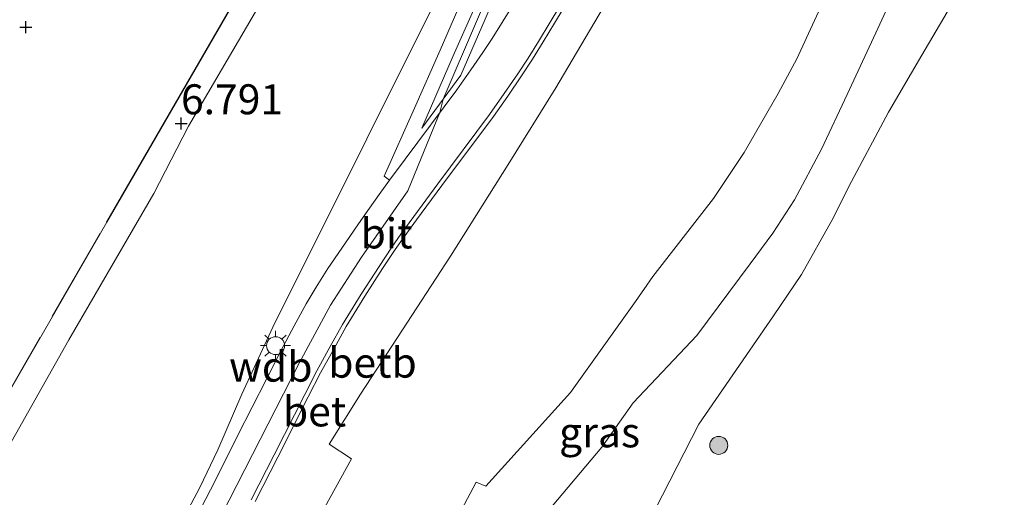
# Model space of a CAD drawing. Units: metres. Extents: x 151540 to 160010, y 431248 to 437503.
# Drawn here: x 158410 to 158492, y 432686 to 432726 of the extents above; entities that cross this region are included whole.
import ezdxf
from ezdxf.enums import TextEntityAlignment as Align

# ---------------------------------------------------------------- set-up
doc = ezdxf.new("R2010")
doc.units = ezdxf.units.M
doc.linetypes.add('IE-TERREINAFSCHEIDING', pattern=[10, 8, -2])
doc.layers.get('0').update_dxf_attribs({"lineweight": 25})
for name, color, linetype, lineweight in [('B-ME-GR-BOOM-S-B1', 93, 'Continuous', 18), ('B-ME-GW-HOOGTEPUNT-S-B1', 10, 'Continuous', 25), ('B-ME-GW-KRUINLIJN-L-B1', 93, 'Continuous', 18), ('B-ME-GW-TEENLIJN-L-B1', 93, 'Continuous', 18), ('B-ME-IE-GRASLAND-GV-B6', 93, 'Continuous', 18), ('B-ME-IE-GRONDWERKLIJN-GROND_INGERICHT-GV-B6', 253, 'Continuous', 18), ('B-ME-IE-MEUBILAIR_WEGMEUBILAIR-LICHTMAST-S-B1', 8, 'Continuous', 18), ('B-ME-IE-TERREINAFSCHEIDING-HAAG-L-B1', 10, 'Continuous', 25), ('B-ME-IE-TERREINAFSCHEIDING-RASTERHEKWERK-L-B1', 8, 'IE-TERREINAFSCHEIDING', 18), ('B-ME-OB-BEKLEDING-GV-B6', 253, 'Continuous', 18), ('B-ME-OB-WATERLIJN-L-B1', 133, 'OB-WATERLIJN', 18), ('B-ME-OG-WATER-GV-B6', 153, 'Continuous', 18), ('B-ME-VH-VERH_SOORT-BETON-OVERIG-GV-B6', 8, 'IE-TERREINAFSCHEIDING-NATUURLIJK-HOUTWAL', 18), ('B-ME-VH-VERH_SOORT-BITUMEN-GV-B6', 8, 'IE-TERREINAFSCHEIDING-NATUURLIJK-HOUTWAL', 18), ('B-ME-VH-VERH_SOORT-GV-B6', 8, 'Continuous', 18), ('B-ME-VH-VERH_SOORT-TEGELS-GV-B6', 8, 'Continuous', 18)]:
    doc.layers.add(name, color=color, linetype=linetype, lineweight=lineweight)
doc.styles.add('NLCS-ISO', font='NLCS-ISO.TTF')
doc.linetypes.add('IE-TERREINAFSCHEIDING-NATUURLIJK-HOUTWAL', pattern='A,7,-1.5,[67,NLCS.SHX,S=0.75,R=45,X=0,Y=0],-1.5,7,-1.5,[70,NLCS.SHX,S=0.75,R=0,X=0,Y=0],-1.5', length=20)
doc.linetypes.add('OB-WATERLIJN', pattern='A,10,[32,NLCS.SHX,S=2,R=0,X=0,Y=0],-12', length=22)

# ---------------------------------------------------------------- blocks, each defined once
blk = doc.blocks.new('boom')
blk.add_hatch(color=256).paths.add_polyline_path([(-0.75, 0, 1), (0.75, 0, 1)])
blk.add_circle((0, 0), 0.75)
blk = doc.blocks.new('hoogtepunt')
for p, q in [((-0.5, 0), (0.5, 0)), ((0, 0.5), (0, -0.5))]:
    blk.add_line(p, q)
blk = doc.blocks.new('lantaarnpaal')
for p, q in [((-0.884, 0.884), (-0.53, 0.53)), ((0, 0.75), (0, 1.25)), ((0.53, 0.53), (0.884, 0.884)), ((-0.75, 0), (-1.25, 0)), ((0.75, 0), (1.25, 0)), ((-0.53, -0.53), (-0.884, -0.884)), ((0, -0.75), (0, -1.25)), ((0.53, -0.53), (0.884, -0.884))]:
    blk.add_line(p, q)
blk.add_circle((0, 0), 0.75)

msp = doc.modelspace()

# ---------------------------------------------------------------- linework, layer by layer
at = {"layer": 'B-ME-GW-KRUINLIJN-L-B1'}
for points in [[(158371.078, 432586.1016, 12.317), (158379.447, 432599.914, 12.316), (158385.502, 432610.447, 12.315), (158392.788, 432623.191, 12.318), (158399.733, 432635.525, 12.334), (158405.997, 432646.707, 12.319), (158411.264, 432656.141, 12.303), (158416.348, 432665.826, 12.333), (158421.673, 432675.97, 12.312), (158427.088, 432686.237, 12.308), (158432.922, 432697.636, 12.319), (158435.547, 432702.474, 12.312), (158438.147, 432706.503, 12.3), (158441.997, 432712.025, 12.304), (158444.6779, 432718.5646, 12.3319), (158444.9411, 432719.6694, 12.333), (158450.5123, 432732.6401, 12.329), (158455.6717, 432743.9842, 12.338), (158459.6405, 432753.0792, 12.2463), (158464.2782, 432763.4986, 12.2039), (158470.7861, 432782.448, 12.2024), (158475.5837, 432796.6683, 12.225), (158478.3267, 432804.4416, 12.2301), (158479.7448, 432813.0896, 12.0735)], [(158393.214, 432629.437, 12.214), (158397.03, 432636.044, 12.189), (158400.549, 432642.589, 12.273), (158403.218, 432647.728, 12.37), (158409.003, 432658.114, 12.221), (158417.343, 432673.54, 12.272), (158424.652, 432687.286, 12.273), (158426.154, 432690.408, 12.271), (158428.144, 432695.06, 12.239), (158430.729, 432700.666, 12.217), (158438.588, 432716.365, 12.145), (158443.964, 432727.114, 12.172), (158448.116, 432735.514, 12.193), (158451.107, 432742.097, 12.274), (158452.037, 432744.149, 12.234), (158453.072, 432746.935, 12.209), (158453.23, 432748.278, 12.173), (158453.452, 432751.45, 11.997), (158453.451, 432753.96, 11.921), (158453.32, 432759.866, 11.587), (158453.217, 432764.41, 11.347), (158453.142, 432768.15, 11.194), (158452.1038, 432768.6508, 11.1803)], [(158453.165, 432684.677, 6.365), (158458.196, 432690.649, 6.187), (158460.813, 432694.345, 6.312), (158466.119, 432699.944, 6.282), (158470.588, 432705.929, 5.994), (158472.479, 432708.485, 5.932), (158474.274, 432711.265, 5.919), (158476.541, 432715.49, 5.909), (158478.681, 432720.06, 5.939), (158481.073, 432725.196, 5.884), (158483.364, 432730.225, 5.842), (158486.254, 432736.51, 5.889), (158487.693, 432739.851, 5.834), (158489.575, 432745.961, 5.908), (158492.448, 432755.032, 5.951)], [(158429.252, 432686.12, 12.268), (158431.16, 432689.8, 12.25), (158433.684, 432694.85, 12.254), (158434.72, 432696.841, 12.243), (158435.845, 432698.863, 12.234), (158436.858, 432700.698, 12.235), (158438.404, 432703.25, 12.233), (158439.901, 432705.549, 12.228), (158440.941, 432707.124, 12.224), (158441.709, 432708.18, 12.232), (158442.739, 432709.602, 12.231), (158444.842, 432712.48, 12.234), (158449.15, 432718.212, 12.213), (158450.364, 432719.916, 12.225), (158451.482, 432721.602, 12.234), (158452.4, 432723.013, 12.234), (158453.313, 432724.448, 12.233), (158454.257, 432726.001, 12.242), (158455.607, 432728.273, 12.151)]]:
    msp.add_polyline3d(points, dxfattribs=at)
at = {"layer": 'B-ME-GW-TEENLIJN-L-B1'}
for points in [[(158433.526, 432660.97, 6.907), (158447.7131, 432687.7151, 6.614), (158448.504, 432687.382, 6.614), (158455.585, 432695.19, 6.476), (158461.02, 432702.781, 6.359), (158462.463, 432704.87, 6.301), (158465.185, 432708.39, 6.272), (158467.526, 432711.385, 6.201), (158470.085, 432715.22, 6.18), (158472.916, 432720.15, 6.051), (158474.467, 432723.039, 6.02), (158477.243, 432729.096, 5.971), (158479.462, 432733.813, 5.99), (158482.019, 432739.556, 5.894), (158484.705, 432747.744, 5.996), (158487.552, 432756.628, 6.119), (158490.061, 432764.179, 6.192), (158493.201, 432773.428, 6.314)], [(158445.474, 432770.1, 7.303), (158445.549, 432765.226, 7.336), (158444.582, 432759.814, 7.336), (158441.963, 432752.825, 7.271), (158439.293, 432746.22, 7.36), (158436.156, 432739.642, 7.332), (158430.613, 432729.264, 7.141), (158423.688, 432717.417, 6.97), (158420.804, 432711.809, 6.759), (158413.715, 432699.589, 6.571), (158407.014, 432687.74, 6.62), (158399.718, 432674.454, 6.608), (158393.363, 432662.45, 6.624), (158385.58, 432648.01, 6.612), (158378.338, 432634.829, 6.547), (158374.045, 432627.254, 6.645), (158368.125, 432616.921, 6.681), (158361.741, 432606.18, 6.681), (158359.511, 432602.738, 6.571)]]:
    msp.add_polyline3d(points, dxfattribs=at)
at = {"layer": 'B-ME-IE-GRASLAND-GV-B6'}
for points in [[(158508.121, 432777.043, 5.857), (158511.924, 432771.174, 5.635), (158506.5314, 432773.0099, 6.472), (158503.5272, 432773.2767, 6.472), (158499.923, 432772.57, 6.472), (158498.359, 432770.938, 6.231), (158497.207, 432769.035, 6.193), (158496.761, 432767.604, 6.19), (158494.831, 432761.776, 5.999), (158492.448, 432755.032, 5.951), (158489.575, 432745.961, 5.908), (158487.693, 432739.851, 5.834), (158486.254, 432736.51, 5.889), (158483.364, 432730.225, 5.842), (158481.073, 432725.196, 5.884), (158478.681, 432720.06, 5.939), (158476.541, 432715.49, 5.909), (158474.274, 432711.265, 5.919), (158472.479, 432708.485, 5.932), (158470.588, 432705.929, 5.994), (158466.119, 432699.944, 6.282), (158460.813, 432694.345, 6.312), (158458.196, 432690.649, 6.187), (158453.165, 432684.677, 6.365)], [(158433.526, 432660.97, 6.907), (158447.7131, 432687.7151, 6.614), (158448.504, 432687.382, 6.614), (158455.585, 432695.19, 6.476), (158461.02, 432702.781, 6.359), (158462.463, 432704.87, 6.301), (158465.185, 432708.39, 6.272), (158467.526, 432711.385, 6.201), (158470.085, 432715.22, 6.18), (158472.916, 432720.15, 6.051), (158474.467, 432723.039, 6.02), (158477.243, 432729.096, 5.971), (158479.462, 432733.813, 5.99), (158482.019, 432739.556, 5.894), (158484.705, 432747.744, 5.996), (158487.552, 432756.628, 6.119), (158490.061, 432764.179, 6.192), (158493.201, 432773.428, 6.314)], [(158407.329, 432692.886, 6.576), (158416.876, 432709.398, 6.679), (158427.726, 432728.162, 6.868), (158435.537, 432741.94, 7.181), (158441.963, 432752.825, 7.271), (158439.293, 432746.22, 7.36), (158436.156, 432739.642, 7.332), (158430.613, 432729.264, 7.141), (158423.688, 432717.417, 6.97), (158420.804, 432711.809, 6.759), (158413.715, 432699.589, 6.571), (158407.014, 432687.74, 6.62)], [(158407.014, 432687.74, 6.62), (158413.715, 432699.589, 6.571), (158420.804, 432711.809, 6.759), (158423.688, 432717.417, 6.97), (158430.613, 432729.264, 7.141)], [(158446.806, 432728.634, 12.339), (158444.691, 432723.744, 12.315), (158442.553, 432718.926, 12.331), (158440.021, 432713.259, 12.333), (158440.482, 432712.901, 12.34), (158439.61, 432711.717, 12.33), (158438.792, 432710.564, 12.334), (158437.881, 432709.262, 12.336), (158436.796, 432707.68, 12.333), (158435.338, 432705.552, 12.315), (158434.354, 432704, 12.331), (158433.509, 432702.589, 12.322), (158432.513, 432700.766, 12.325), (158431.382, 432698.633, 12.322), (158430.212, 432696.323, 12.316), (158427.809, 432691.642, 12.311), (158425.9325, 432687.8359, 12.314), (158423.946, 432684.033, 12.302)], [(158443.964, 432727.114, 12.172), (158438.588, 432716.365, 12.145), (158430.729, 432700.666, 12.217), (158428.144, 432695.06, 12.239), (158426.154, 432690.408, 12.271), (158424.652, 432687.286, 12.273), (158417.343, 432673.54, 12.272)], [(158417.343, 432673.54, 12.272), (158424.652, 432687.286, 12.273), (158426.154, 432690.408, 12.271), (158428.144, 432695.06, 12.239), (158430.729, 432700.666, 12.217), (158438.588, 432716.365, 12.145), (158443.964, 432727.114, 12.172)]]:
    msp.add_polyline3d(points, dxfattribs=at)
at = {"layer": 'B-ME-IE-GRONDWERKLIJN-GROND_INGERICHT-GV-B6'}
msp.add_polyline3d([(158440.003, 432773.996, 7.173), (158445.976, 432771.312, 7.303), (158445.474, 432770.1, 7.303), (158445.549, 432765.226, 7.336), (158444.582, 432759.814, 7.336), (158441.963, 432752.825, 7.271), (158435.537, 432741.94, 7.181), (158427.726, 432728.162, 6.868), (158416.876, 432709.398, 6.679), (158407.329, 432692.886, 6.576), (158401.899, 432682.783, 6.604), (158394.859, 432669.851, 6.576), (158392.519, 432670.977, 6.576), (158391.553, 432668.918, 6.576), (158393.839, 432667.908, 6.576), (158388.729, 432658.641, 6.466), (158380.63, 432644.054, 6.547), (158378.483, 432646.123, 6.413), (158373.614, 432637.657, 6.417), (158375.843, 432635.251, 6.502), (158365.272, 432616.575, 6.45)], dxfattribs=at)
at = {"layer": 'B-ME-IE-TERREINAFSCHEIDING-HAAG-L-B1'}
msp.add_polyline3d([(158416.876, 432709.398, 6.679), (158427.726, 432728.162, 6.868), (158435.537, 432741.94, 7.181)], dxfattribs=at)
at = {"layer": 'B-ME-IE-TERREINAFSCHEIDING-RASTERHEKWERK-L-B1'}
msp.add_polyline3d([(158394.859, 432669.851, 6.576), (158401.899, 432682.783, 6.604), (158407.329, 432692.886, 6.576), (158416.876, 432709.398, 6.679)], dxfattribs=at)
at = {"layer": 'B-ME-OB-BEKLEDING-GV-B6'}
for points in [[(158493.201, 432773.428, 6.314), (158490.061, 432764.179, 6.192), (158487.552, 432756.628, 6.119), (158484.705, 432747.744, 5.996), (158482.019, 432739.556, 5.894), (158479.462, 432733.813, 5.99), (158477.243, 432729.096, 5.971), (158474.467, 432723.039, 6.02), (158472.916, 432720.15, 6.051), (158470.085, 432715.22, 6.18), (158467.526, 432711.385, 6.201), (158465.185, 432708.39, 6.272), (158462.463, 432704.87, 6.301), (158461.02, 432702.781, 6.359), (158455.585, 432695.19, 6.476), (158448.504, 432687.382, 6.614), (158447.7131, 432687.7151, 6.614), (158433.526, 432660.97, 6.907)], [(158453.165, 432684.677, 6.365), (158458.196, 432690.649, 6.187), (158460.813, 432694.345, 6.312), (158466.119, 432699.944, 6.282), (158470.588, 432705.929, 5.994), (158472.479, 432708.485, 5.932), (158474.274, 432711.265, 5.919), (158476.541, 432715.49, 5.909), (158478.681, 432720.06, 5.939), (158481.073, 432725.196, 5.884), (158483.364, 432730.225, 5.842), (158486.254, 432736.51, 5.889), (158487.693, 432739.851, 5.834), (158489.575, 432745.961, 5.908), (158492.448, 432755.032, 5.951)], [(158493.208, 432742.52, 4.7), (158491.142, 432737.519, 4.7), (158489.405, 432733.198, 4.7), (158487.012, 432726.926, 4.7), (158484.894, 432723.351, 4.7), (158482.114, 432718.584, 4.7), (158479.024, 432712.81, 4.7), (158477.383, 432709.552, 4.7), (158474.848, 432705.051, 4.7), (158472.519, 432701.591, 4.7), (158466.279, 432692.557, 4.7), (158456.57, 432673.598, 4.7)], [(158429.252, 432686.12, 12.268), (158431.16, 432689.8, 12.25), (158433.684, 432694.85, 12.254), (158434.72, 432696.841, 12.243), (158435.845, 432698.863, 12.234), (158436.858, 432700.698, 12.235), (158438.404, 432703.25, 12.233), (158439.901, 432705.549, 12.228), (158440.941, 432707.124, 12.224), (158441.709, 432708.18, 12.232), (158442.739, 432709.602, 12.231), (158444.842, 432712.48, 12.234), (158449.15, 432718.212, 12.213), (158450.364, 432719.916, 12.225), (158451.482, 432721.602, 12.234), (158452.4, 432723.013, 12.234), (158453.313, 432724.448, 12.233), (158454.257, 432726.001, 12.242), (158455.607, 432728.273, 12.151)], [(158458.253, 432727.211, 11.638), (158454.353, 432720.617, 11.759), (158450.371, 432714.217, 11.597), (158445.559, 432706.579, 11.417), (158441.142, 432699.791, 11.3), (158438.045, 432695.075, 11.137), (158435.452, 432690.887, 10.934), (158437.316, 432689.676, 10.144), (158434.178, 432684.022, 10.053)], [(158434.178, 432684.022, 10.053), (158437.316, 432689.676, 10.144), (158435.452, 432690.887, 10.934), (158438.045, 432695.075, 11.137), (158441.142, 432699.791, 11.3), (158445.559, 432706.579, 11.417), (158450.371, 432714.217, 11.597), (158454.353, 432720.617, 11.759), (158458.253, 432727.211, 11.638)]]:
    msp.add_polyline3d(points, dxfattribs=at)
at = {"layer": 'B-ME-OB-WATERLIJN-L-B1'}
msp.add_polyline3d([(158456.57, 432673.598, 4.7), (158466.279, 432692.557, 4.7), (158472.519, 432701.591, 4.7), (158474.848, 432705.051, 4.7), (158477.383, 432709.552, 4.7), (158479.024, 432712.81, 4.7), (158482.114, 432718.584, 4.7), (158484.894, 432723.351, 4.7), (158487.012, 432726.926, 4.7), (158489.405, 432733.198, 4.7), (158491.142, 432737.519, 4.7), (158493.208, 432742.52, 4.7), (158495.4, 432748.845, 4.7), (158496.67, 432752.188, 4.7), (158498.55, 432755.733, 4.7), (158500.516, 432758.445, 4.7), (158503.292, 432760.605, 4.7), (158506.84, 432762.767, 4.7), (158511.541, 432764.258, 4.7), (158514.131, 432764.904, 4.7), (158516.7652, 432764.4348, 4.7), (158535.54, 432747.617, 4.7), (158556.214, 432728.665, 4.7)], dxfattribs=at)
at = {"layer": 'B-ME-OG-WATER-GV-B6'}
msp.add_polyline3d([(158456.57, 432673.598, 4.7), (158466.279, 432692.557, 4.7), (158472.519, 432701.591, 4.7), (158474.848, 432705.051, 4.7), (158477.383, 432709.552, 4.7), (158479.024, 432712.81, 4.7), (158482.114, 432718.584, 4.7), (158484.894, 432723.351, 4.7), (158487.012, 432726.926, 4.7), (158489.405, 432733.198, 4.7), (158491.142, 432737.519, 4.7), (158493.208, 432742.52, 4.7), (158495.4, 432748.845, 4.7), (158496.67, 432752.188, 4.7), (158498.55, 432755.733, 4.7), (158500.516, 432758.445, 4.7), (158503.292, 432760.605, 4.7), (158506.84, 432762.767, 4.7), (158511.541, 432764.258, 4.7), (158514.131, 432764.904, 4.7), (158516.7652, 432764.4348, 4.7), (158535.54, 432747.617, 4.7), (158556.214, 432728.665, 4.7)], dxfattribs=at)
at = {"layer": 'B-ME-VH-VERH_SOORT-BETON-OVERIG-GV-B6'}
for points in [[(158455.607, 432728.273, 12.151), (158454.257, 432726.001, 12.242), (158453.313, 432724.448, 12.233), (158452.4, 432723.013, 12.234), (158451.482, 432721.602, 12.234), (158450.364, 432719.916, 12.225), (158449.15, 432718.212, 12.213), (158444.842, 432712.48, 12.234), (158442.739, 432709.602, 12.231), (158441.709, 432708.18, 12.232), (158440.941, 432707.124, 12.224), (158439.901, 432705.549, 12.228), (158438.404, 432703.25, 12.233), (158436.858, 432700.698, 12.235), (158435.845, 432698.863, 12.234), (158434.72, 432696.841, 12.243), (158433.684, 432694.85, 12.254), (158431.16, 432689.8, 12.25), (158429.252, 432686.12, 12.268)], [(158428.931, 432686.257, 12.265), (158430.848, 432690.013, 12.267), (158433.402, 432695.044, 12.263), (158434.418, 432697.006, 12.257), (158435.521, 432699.036, 12.259), (158436.557, 432700.864, 12.252), (158438.103, 432703.416, 12.244), (158439.599, 432705.715, 12.238), (158440.659, 432707.318, 12.236), (158441.417, 432708.421, 12.238), (158442.515, 432709.881, 12.24), (158444.521, 432712.618, 12.248), (158448.812, 432718.378, 12.249), (158450.053, 432720.129, 12.237), (158451.18, 432721.768, 12.237), (158452.046, 432723.089, 12.242), (158452.914, 432724.473, 12.237), (158453.896, 432726.082, 12.23), (158454.606, 432727.298, 12.202)]]:
    msp.add_polyline3d(points, dxfattribs=at)
at = {"layer": 'B-ME-VH-VERH_SOORT-BITUMEN-GV-B6'}
for points in [[(158423.946, 432684.033, 12.302), (158425.9325, 432687.8359, 12.314), (158427.809, 432691.642, 12.311), (158430.212, 432696.323, 12.316), (158431.382, 432698.633, 12.322), (158432.513, 432700.766, 12.325), (158433.509, 432702.589, 12.322), (158434.354, 432704, 12.331), (158435.338, 432705.552, 12.315), (158436.796, 432707.68, 12.333), (158437.881, 432709.262, 12.336), (158438.792, 432710.564, 12.334), (158439.61, 432711.717, 12.33), (158440.482, 432712.901, 12.34), (158441.778, 432714.668, 12.34), (158446.081, 432720.45, 12.328), (158447.272, 432722.124, 12.33), (158448.26, 432723.565, 12.324), (158449.055, 432724.725, 12.314), (158450.872, 432727.665, 12.278)], [(158454.606, 432727.298, 12.202), (158453.896, 432726.082, 12.23), (158452.914, 432724.473, 12.237), (158452.046, 432723.089, 12.242), (158451.18, 432721.768, 12.237), (158450.053, 432720.129, 12.237), (158448.812, 432718.378, 12.249), (158444.521, 432712.618, 12.248), (158442.515, 432709.881, 12.24), (158441.417, 432708.421, 12.238), (158440.659, 432707.318, 12.236), (158439.599, 432705.715, 12.238), (158438.103, 432703.416, 12.244), (158436.557, 432700.864, 12.252), (158435.521, 432699.036, 12.259), (158434.418, 432697.006, 12.257), (158433.402, 432695.044, 12.263), (158430.848, 432690.013, 12.267), (158428.931, 432686.257, 12.265)]]:
    msp.add_polyline3d(points, dxfattribs=at)
at = {"layer": 'B-ME-VH-VERH_SOORT-GV-B6'}
for points in [[(158450.872, 432727.665, 12.278), (158449.055, 432724.725, 12.314), (158448.26, 432723.565, 12.324), (158447.272, 432722.124, 12.33), (158446.081, 432720.45, 12.328), (158441.778, 432714.668, 12.34), (158440.482, 432712.901, 12.34), (158440.021, 432713.259, 12.333), (158442.553, 432718.926, 12.331), (158444.691, 432723.744, 12.315), (158446.806, 432728.634, 12.339)], [(158447.932, 432728.127, 12.322), (158445.777, 432723.277, 12.335), (158443.16, 432717.26, 12.332), (158446.42, 432721.67, 12.333), (158449.101, 432727.804, 12.311)]]:
    msp.add_polyline3d(points, dxfattribs=at)
at = {"layer": 'B-ME-VH-VERH_SOORT-TEGELS-GV-B6'}
msp.add_polyline3d([(158449.101, 432727.804, 12.311), (158446.42, 432721.67, 12.333), (158443.16, 432717.26, 12.332), (158445.777, 432723.277, 12.335), (158447.932, 432728.127, 12.322)], dxfattribs=at)

# ---------------------------------------------------------------- block references
at = {"layer": 'B-ME-GR-BOOM-S-B1', "rotation": 90}
msp.add_blockref('boom', (158467.958, 432690.796, 4.703), dxfattribs=at)
at = {"layer": 'B-ME-GW-HOOGTEPUNT-S-B1', "rotation": 90}
for p in [(158410.129, 432725.677, 5.909), (158410.129, 432725.677, 5.909), (158423.075, 432717.626, 6.791), (158423.075, 432717.626, 6.791)]:
    msp.add_blockref('hoogtepunt', p, dxfattribs=at)
at = {"layer": 'B-ME-IE-MEUBILAIR_WEGMEUBILAIR-LICHTMAST-S-B1', "rotation": 90}
msp.add_blockref('lantaarnpaal', (158430.965, 432699.11, 12.324), dxfattribs=at)

# ---------------------------------------------------------------- texts
at = {"layer": 'B-ME-GW-HOOGTEPUNT-S-B1', "ltscale": 0.2, "style": 'NLCS-ISO'}
msp.add_text('6.791', height=2.5, dxfattribs=at).set_placement((158423.075, 432717.626, 6.791), align=Align.BOTTOM_LEFT)
msp.add_text('6.791', height=2.5, dxfattribs=at).set_placement((158423.075, 432717.626, 6.791), align=Align.BOTTOM_LEFT)
at = {"layer": 'B-ME-GW-KRUINLIJN-L-B1', "ltscale": 0.2, "style": 'NLCS-ISO'}
msp.add_text('wdb', height=2.5, dxfattribs=at).set_placement((158430.5667, 432697.357), align=Align.MIDDLE_CENTER)
at = {"layer": 'B-ME-IE-GRASLAND-GV-B6', "ltscale": 0.2, "style": 'NLCS-ISO'}
msp.add_text('gras', height=2.5, dxfattribs=at).set_placement((158458.01, 432691.879), align=Align.MIDDLE_CENTER)
at = {"layer": 'B-ME-OB-BEKLEDING-GV-B6', "ltscale": 0.2, "style": 'NLCS-ISO'}
msp.add_text('betb', height=2.5, dxfattribs=at).set_placement((158439.0532, 432697.689), align=Align.MIDDLE_CENTER)
at = {"layer": 'B-ME-VH-VERH_SOORT-BETON-OVERIG-GV-B6', "ltscale": 0.2, "style": 'NLCS-ISO'}
msp.add_text('bet', height=2.5, dxfattribs=at).set_placement((158434.2179, 432693.6261), align=Align.MIDDLE_CENTER)
at = {"layer": 'B-ME-VH-VERH_SOORT-BITUMEN-GV-B6', "ltscale": 0.2, "style": 'NLCS-ISO'}
msp.add_text('bit', height=2.5, dxfattribs=at).set_placement((158440.2271, 432708.47), align=Align.MIDDLE_CENTER)

doc.saveas('drawing.dxf')
